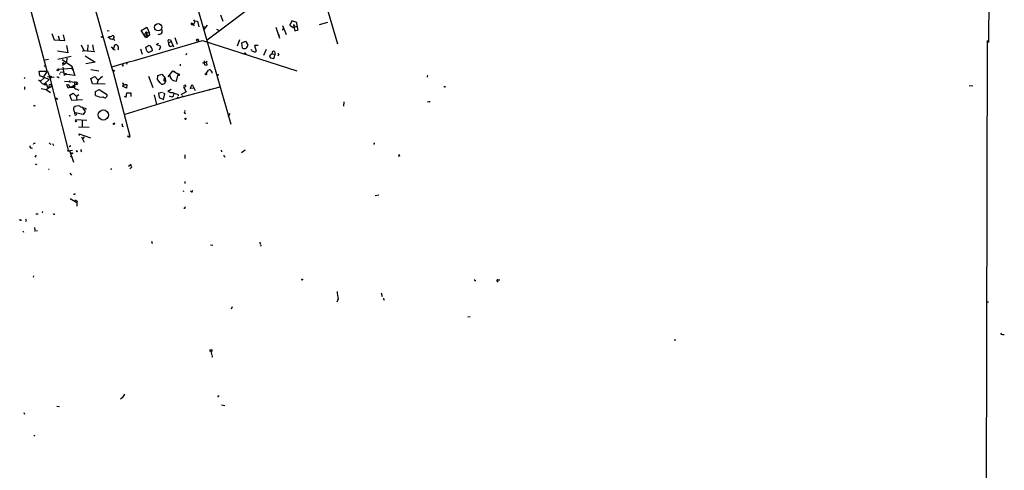
# Model space of a CAD drawing. Extents: x 2 to 742, y 1244 to 2185.
# Drawn here: x 466 to 732, y 1572 to 1694 of the extents above; entities that cross this region are included whole.
import ezdxf

# ---------------------------------------------------------------- set-up
doc = ezdxf.new("R2010")
doc.units = 0
doc.header["$MEASUREMENT"] = 0
doc.layers.add('MAIN', color=5, linetype='CONTINUOUS')

msp = doc.modelspace()

# ---------------------------------------------------------------- linework, layer by layer
at = {"layer": 'MAIN'}
for p, q in [((537.8873, 1734.1148), (551.434, 1687.7175)), ((727.71, 1718.2821), (727.456, 1688.0561)), ((490.728, 1680.4361), (482.4307, 1709.9848)), ((516.2127, 1688.8181), (544.83, 1710.3235)), ((472.948, 1680.2668), (466.344, 1705.0741)), ((511.302, 1705.6668), (522.6473, 1665.9581)), ((512.9107, 1693.8981), (513.588, 1693.8135)), ((513.588, 1693.8135), (514.0113, 1692.2895)), ((519.8533, 1695.5068), (520.446, 1693.8135)), ((539.0727, 1693.8981), (538.5647, 1692.7975)), ((540.512, 1693.4748), (539.0727, 1693.8981)), ((540.5967, 1692.4588), (540.512, 1693.4748)), ((548.7247, 1693.4748), (546.5233, 1692.8821)), ((489.204, 1691.1888), (489.712, 1691.2735)), ((498.348, 1691.2735), (499.872, 1692.2048)), ((499.5333, 1689.4955), (498.348, 1691.2735)), ((499.11, 1690.3421), (500.5493, 1690.7655)), ((499.872, 1692.2048), (500.5493, 1690.7655)), ((500.5493, 1690.7655), (500.634, 1690.0881)), ((512.1487, 1692.9668), (512.4027, 1692.9668)), ((512.4027, 1692.9668), (512.7413, 1692.5435)), ((515.112, 1692.3741), (515.7893, 1692.2048)), ((516.2127, 1692.7128), (515.366, 1691.6121)), ((518.7527, 1691.6968), (519.2607, 1691.4428)), ((534.7547, 1692.2048), (535.7707, 1689.2415)), ((536.7867, 1691.8661), (536.5327, 1691.2735)), ((536.6173, 1692.6281), (537.5487, 1690.2575)), ((538.5647, 1692.7975), (539.496, 1692.1201)), ((539.496, 1692.1201), (540.5967, 1692.4588)), ((539.9193, 1692.5435), (539.5807, 1692.8821)), ((539.5807, 1692.8821), (539.9193, 1691.1888)), ((539.9193, 1691.1888), (540.8507, 1691.5275)), ((540.8507, 1691.5275), (540.5967, 1692.4588)), ((474.218, 1690.5115), (474.8107, 1688.8181)), ((474.8107, 1688.8181), (477.774, 1688.5641)), ((475.9113, 1689.8341), (476.25, 1688.7335)), ((477.774, 1688.5641), (477.3507, 1690.1728)), ((489.3733, 1689.4108), (489.7967, 1689.6648)), ((490.22, 1689.0721), (490.6433, 1688.9875)), ((490.6433, 1688.9875), (490.8973, 1689.1568)), ((490.6433, 1688.9875), (490.8973, 1689.1568)), ((490.8973, 1689.1568), (491.1513, 1688.5641)), ((499.7873, 1690.5961), (499.5333, 1689.4955)), ((499.5333, 1689.4955), (500.0413, 1689.4955)), ((499.7873, 1690.5961), (500.0413, 1689.4955)), ((500.0413, 1690.0881), (500.634, 1690.0881)), ((500.634, 1690.0881), (500.0413, 1689.4955)), ((506.476, 1688.2255), (505.7987, 1687.9715)), ((505.8833, 1688.9028), (506.3067, 1688.8181)), ((506.3067, 1688.8181), (506.476, 1688.2255)), ((506.3067, 1688.8181), (507.1533, 1686.8708)), ((507.492, 1689.4108), (508.0847, 1687.6328)), ((514.9427, 1688.6488), (540.512, 1680.4361)), ((524.9333, 1688.8181), (524.3407, 1687.0401)), ((525.6107, 1687.9715), (526.6267, 1688.3948)), ((526.6267, 1688.3948), (527.2193, 1687.4635)), ((535.432, 1690.3421), (535.7707, 1690.0035)), ((727.1173, 1688.5641), (726.8633, 1540.7361)), ((478.536, 1685.2621), (475.742, 1685.6855)), ((478.1973, 1687.2095), (478.536, 1685.2621)), ((482.1767, 1687.4635), (482.854, 1685.9395)), ((482.5153, 1685.6855), (482.854, 1685.9395)), ((482.854, 1685.9395), (485.8173, 1685.6008)), ((483.9547, 1687.4635), (483.87, 1685.8548)), ((485.2247, 1687.4635), (485.4787, 1685.9395)), ((490.22, 1686.8708), (490.8973, 1686.1935)), ((490.8973, 1686.1935), (491.236, 1687.4635)), ((490.8973, 1686.1935), (491.3207, 1686.1088)), ((492.252, 1686.2781), (492.0827, 1686.1088)), ((498.1787, 1686.3628), (498.6867, 1684.9235)), ((499.618, 1686.7861), (500.4647, 1687.2095)), ((499.872, 1685.7701), (499.618, 1686.7861)), ((501.3113, 1685.8548), (500.4647, 1685.3468)), ((501.2267, 1686.4475), (501.3113, 1685.8548)), ((502.4967, 1687.5481), (503.0893, 1687.8868)), ((503.682, 1686.9555), (502.4967, 1687.5481)), ((503.3433, 1686.1088), (503.682, 1686.9555)), ((506.3067, 1686.9555), (506.8993, 1687.2095)), ((525.78, 1686.5321), (525.6107, 1687.9715)), ((530.0133, 1687.2095), (528.9973, 1687.2941)), ((528.9973, 1687.2941), (529.5053, 1685.6855)), ((532.2147, 1686.1935), (531.4527, 1684.5848)), ((534.416, 1685.6008), (534.5853, 1684.9235)), ((472.44, 1683.3995), (473.2867, 1683.5688)), ((479.4673, 1684.2461), (475.8267, 1683.4841)), ((477.012, 1683.4841), (479.6367, 1681.7061)), ((478.282, 1683.8228), (478.1973, 1682.7221)), ((483.1927, 1684.5001), (485.902, 1682.7221)), ((485.902, 1682.7221), (483.4467, 1682.2988)), ((510.6247, 1685.0928), (510.4553, 1684.6695)), ((515.366, 1682.5528), (516.0433, 1682.8068)), ((516.128, 1683.0608), (516.0433, 1682.8068)), ((516.2127, 1682.0448), (516.0433, 1682.8068)), ((533.8233, 1685.0081), (533.0613, 1684.5001)), ((533.3153, 1683.9075), (534.2467, 1683.7381)), ((533.8233, 1685.0081), (534.5853, 1684.9235)), ((534.2467, 1683.7381), (534.5853, 1684.9235)), ((535.6013, 1684.6695), (535.3473, 1684.4155)), ((471.0007, 1679.0815), (470.8313, 1680.2668)), ((470.8313, 1680.2668), (473.0327, 1680.2668)), ((472.948, 1680.2668), (472.0167, 1678.9968)), ((472.186, 1681.7061), (472.694, 1681.9601)), ((473.0327, 1680.2668), (473.6253, 1678.8275)), ((475.8267, 1680.8595), (475.9113, 1680.6901)), ((479.7213, 1681.0288), (476.0807, 1680.7748)), ((476.504, 1680.0128), (477.266, 1680.0975)), ((477.266, 1682.1295), (477.0967, 1681.7908)), ((477.1813, 1681.3675), (477.52, 1679.1661)), ((479.6367, 1681.7061), (479.6367, 1681.0288)), ((479.6367, 1681.7061), (480.4833, 1679.1661)), ((480.06, 1680.5208), (479.7213, 1681.0288)), ((484.8013, 1680.7748), (486.918, 1680.4361)), ((490.728, 1680.4361), (495.3, 1662.7408)), ((493.522, 1681.7061), (493.268, 1681.7908)), ((494.538, 1682.3835), (494.4533, 1682.1295)), ((505.714, 1678.7428), (506.984, 1680.4361)), ((506.984, 1680.4361), (508.508, 1679.5048)), ((507.3227, 1680.0975), (507.492, 1680.3515)), ((508.9313, 1682.2141), (508.9313, 1681.7908)), ((515.366, 1682.5528), (514.9427, 1682.4681)), ((515.9587, 1679.6741), (516.5513, 1680.6055)), ((466.9367, 1678.5735), (466.7673, 1678.2348)), ((473.5407, 1678.0655), (471.0007, 1679.0815)), ((472.186, 1678.4888), (471.17, 1677.6421)), ((471.932, 1678.5735), (472.186, 1678.4888)), ((472.3553, 1676.9648), (473.5407, 1678.0655)), ((473.0327, 1678.8275), (474.8107, 1678.6581)), ((473.6253, 1678.8275), (478.7053, 1658.5921)), ((475.9113, 1678.6581), (475.5727, 1678.6581)), ((476.4193, 1679.5048), (476.504, 1679.6741)), ((477.6893, 1677.6421), (480.9067, 1677.3035)), ((480.4833, 1679.1661), (477.774, 1679.5048)), ((478.9593, 1677.8115), (479.044, 1677.2188)), ((480.314, 1677.4728), (480.314, 1675.9488)), ((484.8013, 1678.3195), (485.8173, 1678.8275)), ((485.2247, 1676.8801), (484.8013, 1678.3195)), ((485.8173, 1678.8275), (486.7487, 1677.8961)), ((486.7487, 1677.8961), (486.41, 1676.7955)), ((487.934, 1678.8275), (486.7487, 1677.8961)), ((500.38, 1678.9968), (501.5653, 1675.8641)), ((502.8353, 1677.9808), (502.92, 1679.1661)), ((502.8353, 1677.9808), (503.428, 1677.1341)), ((503.8513, 1676.7955), (502.8353, 1677.9808)), ((502.92, 1679.1661), (503.936, 1679.5048)), ((503.936, 1679.5048), (504.8673, 1678.4041)), ((504.8673, 1678.4041), (504.952, 1677.6421)), ((504.952, 1677.6421), (504.952, 1677.3881)), ((507.9153, 1677.6421), (508.254, 1679.1661)), ((508.508, 1679.5048), (508.254, 1679.1661)), ((508.6773, 1679.1661), (508.254, 1679.1661)), ((466.852, 1676.0335), (466.852, 1675.3561)), ((471.3393, 1675.6101), (472.694, 1675.3561)), ((472.694, 1676.9648), (473.0327, 1675.8641)), ((474.0487, 1676.0335), (472.694, 1675.3561)), ((472.694, 1675.3561), (473.8793, 1674.5095)), ((474.0487, 1676.0335), (473.0327, 1675.8641)), ((473.964, 1676.6261), (474.3027, 1676.3721)), ((474.0487, 1676.0335), (474.3027, 1676.3721)), ((478.6207, 1676.7108), (479.1287, 1675.9488)), ((478.6207, 1675.7795), (479.1287, 1675.9488)), ((479.1287, 1675.9488), (480.314, 1675.9488)), ((479.4673, 1676.1181), (480.822, 1676.7955)), ((480.06, 1676.1181), (480.314, 1675.9488)), ((480.1447, 1676.5415), (480.4833, 1676.2028)), ((480.9067, 1677.3035), (480.822, 1676.7955)), ((480.9913, 1676.8801), (480.822, 1676.7955)), ((480.822, 1675.5255), (481.4993, 1675.1868)), ((488.6113, 1676.7955), (485.2247, 1676.8801)), ((485.9867, 1674.8481), (487.0027, 1675.3561)), ((486.0713, 1673.7475), (485.9867, 1674.8481)), ((487.0027, 1675.3561), (489.0347, 1674.0861)), ((493.8607, 1676.7108), (493.3527, 1676.2875)), ((493.8607, 1676.7108), (493.3527, 1676.2875)), ((494.4533, 1675.6948), (493.3527, 1676.2875)), ((494.1147, 1676.7108), (494.538, 1676.7108)), ((494.538, 1676.7108), (494.4533, 1675.6948)), ((506.476, 1675.3561), (505.6293, 1674.8481)), ((508.0847, 1672.9855), (519.7687, 1676.0335)), ((510.54, 1674.6788), (509.1007, 1673.9168)), ((510.286, 1676.5415), (509.8627, 1676.3721)), ((509.8627, 1676.1181), (510.54, 1674.6788)), ((511.6407, 1675.6101), (512.1487, 1676.7108)), ((512.6567, 1675.6948), (511.6407, 1675.6101)), ((512.1487, 1676.7108), (512.9953, 1675.1021)), ((516.9747, 1675.3561), (516.636, 1675.1868)), ((580.4747, 1676.0335), (580.2207, 1676.0335)), ((722.2913, 1676.4568), (723.2227, 1676.3721)), ((475.8267, 1672.7315), (475.488, 1672.6468)), ((479.1287, 1673.8321), (479.9753, 1674.3401)), ((479.6367, 1672.3928), (479.1287, 1673.8321)), ((482.5153, 1672.5621), (479.6367, 1672.3928)), ((479.9753, 1674.3401), (480.9067, 1673.4935)), ((481.4993, 1673.9168), (480.9067, 1673.4935)), ((480.9067, 1673.4935), (480.9913, 1672.3928)), ((493.776, 1673.5781), (494.284, 1673.2395)), ((494.03, 1668.6675), (508.0847, 1672.9855)), ((494.284, 1673.2395), (494.538, 1674.4248)), ((494.538, 1674.4248), (495.554, 1674.4248)), ((495.554, 1674.4248), (495.554, 1673.4935)), ((501.904, 1673.9168), (502.4967, 1671.2921)), ((504.1053, 1674.5095), (503.0893, 1674.3401)), ((503.0893, 1674.3401), (503.2587, 1673.1548)), ((503.2587, 1673.1548), (504.444, 1672.6468)), ((504.7827, 1674.1708), (504.444, 1674.3401)), ((504.444, 1672.6468), (504.7827, 1674.1708)), ((506.6453, 1673.2395), (506.0527, 1673.5781)), ((508.254, 1674.0861), (508.4233, 1673.6628)), ((508.4233, 1673.1548), (508.5927, 1673.0701)), ((553.212, 1672.0541), (553.1273, 1670.8688)), ((576.4107, 1671.8848), (576.4107, 1672.2235)), ((469.5613, 1671.1228), (469.646, 1670.8688)), ((480.1447, 1669.7681), (480.1447, 1670.4455)), ((482.4307, 1670.6148), (483.2773, 1669.4295)), ((483.2773, 1669.4295), (482.6847, 1668.5828)), ((483.1927, 1670.2761), (483.5313, 1669.9375)), ((479.1287, 1668.1595), (479.2133, 1668.4135)), ((482.6847, 1668.5828), (480.568, 1669.0061)), ((480.568, 1669.0061), (480.7373, 1669.0061)), ((480.7373, 1667.2281), (483.7007, 1667.0588)), ((480.7373, 1667.2281), (480.7373, 1666.8895)), ((480.7373, 1667.2281), (480.7373, 1666.8895)), ((482.4307, 1667.0588), (482.4307, 1665.3655)), ((510.032, 1669.0061), (510.3707, 1668.8368)), ((522.0547, 1668.4135), (521.8853, 1667.9901)), ((522.3933, 1668.8368), (522.0547, 1668.4135)), ((481.4147, 1665.2808), (484.2933, 1665.1961)), ((493.268, 1665.4501), (493.6067, 1665.3655)), ((515.874, 1666.2968), (516.382, 1666.2121)), ((481.6687, 1662.9101), (481.584, 1663.3335)), ((481.584, 1663.3335), (484.632, 1662.3175)), ((482.2613, 1662.5715), (482.9387, 1661.1321)), ((482.9387, 1662.5715), (482.4307, 1661.8095)), ((494.9613, 1662.7408), (495.3, 1662.7408)), ((495.3, 1662.7408), (495.1307, 1662.3175)), ((469.4767, 1660.8781), (469.7307, 1660.8781)), ((473.5407, 1660.9628), (473.964, 1660.4548)), ((474.3873, 1660.7088), (474.6413, 1660.2008)), ((478.3667, 1658.7615), (479.806, 1658.9308)), ((479.3827, 1660.1161), (478.8747, 1659.8621)), ((478.9593, 1658.8461), (480.06, 1655.7135)), ((482.092, 1658.7615), (482.2613, 1658.5075)), ((520.0227, 1658.9308), (520.1073, 1658.5075)), ((525.526, 1658.3381), (526.542, 1659.0155)), ((469.9847, 1657.5761), (469.646, 1657.0681)), ((479.298, 1657.2375), (479.6367, 1657.4068)), ((510.2013, 1657.6608), (510.2013, 1656.6448)), ((520.954, 1657.2375), (521.0387, 1657.0681)), ((568.198, 1657.3221), (567.8593, 1657.3221)), ((470.0693, 1655.0361), (470.154, 1655.2055)), ((473.2867, 1653.7661), (473.456, 1653.7661)), ((490.3047, 1654.0201), (490.1353, 1653.5968)), ((495.6387, 1655.0361), (494.9613, 1654.5281)), ((495.554, 1654.1895), (495.3, 1653.9355)), ((479.1287, 1652.7501), (479.552, 1652.1575)), ((510.2013, 1650.4641), (510.2013, 1649.9561)), ((479.2133, 1645.8921), (480.9913, 1644.7915)), ((480.314, 1646.9081), (480.06, 1646.9928)), ((509.6933, 1647.8395), (510.032, 1647.9241)), ((511.8947, 1647.7548), (511.7253, 1647.9241)), ((561.6787, 1646.6541), (562.61, 1646.8235)), ((481.076, 1645.1301), (480.9913, 1644.7915)), ((480.9913, 1644.7915), (480.9913, 1643.7755)), ((469.9, 1641.7435), (470.4927, 1641.7435)), ((471.678, 1641.9975), (471.7627, 1642.3361)), ((465.836, 1640.0501), (466.0053, 1639.9655)), ((467.36, 1639.8808), (467.106, 1639.6268)), ((469.5613, 1638.0181), (469.646, 1637.4255)), ((466.344, 1637.0868), (466.598, 1636.7481)), ((469.4767, 1637.0868), (470.3233, 1637.1715)), ((501.142, 1634.2928), (501.3113, 1633.7001)), ((517.144, 1633.3615), (517.7367, 1633.2768)), ((530.5213, 1633.6155), (530.7753, 1633.6155)), ((530.9447, 1633.2768), (530.606, 1632.9381)), ((469.3073, 1624.9795), (469.138, 1624.5561)), ((588.6873, 1623.7095), (588.8567, 1623.7095)), ((594.7833, 1623.8788), (595.376, 1623.8788)), ((563.2873, 1620.3228), (563.5413, 1619.3915)), ((522.986, 1616.5975), (522.732, 1615.9201)), ((551.6033, 1618.7141), (551.2647, 1617.7828)), ((727.202, 1617.8675), (727.456, 1618.0368)), ((587.3327, 1613.8881), (586.74, 1613.8035)), ((731.266, 1609.0621), (731.774, 1609.0621)), ((642.5353, 1607.6228), (642.9587, 1607.6228)), ((517.3133, 1604.4901), (517.398, 1603.5588)), ((519.176, 1592.4675), (519.43, 1592.4675)), ((475.5727, 1589.6735), (476.3347, 1589.5888)), ((493.268, 1591.9595), (492.76, 1591.6208)), ((520.1073, 1590.0121), (521.0387, 1589.8428)), ((466.6827, 1587.9801), (466.852, 1587.5568)), ((469.646, 1581.8841), (469.392, 1581.5455))]:
    msp.add_line(p, q, dxfattribs=at)
for centre, radius in [((499.7873, 1690.7655), 0.1693), ((502.9844, 1692.1869), 0.9823), ((487.7928, 1689.5802), 0.1411), ((513.5879, 1688.7335), 0.2677), ((526.4573, 1685.1211), 0.1411), ((475.8055, 1680.5843), 0.1496), ((490.9255, 1680.408), 0.1995), ((473.8793, 1678.7217), 0.2751), ((477.9433, 1679.526), 0.1706), ((515.874, 1679.5048), 0.1893), ((519.1336, 1679.2932), 0.1338), ((472.313, 1676.7532), 0.2158), ((509.5239, 1673.4653), 0.1411), ((488.1456, 1668.4558), 1.3821), ((480.695, 1666.7625), 0.1338), ((510.3706, 1667.3975), 0.1693), ((480.949, 1658.6345), 0.1338), ((479.6789, 1658.1265), 0.1338), ((541.909, 1623.9212), 0.1338), ((517.2568, 1604.7442), 0.2601)]:
    msp.add_circle(centre, radius, dxfattribs=at)
for centre, radius, start, end in [((511.9703, 1693.6821), 0.8825, 305.858412, 38.942696), ((503.2725, 1691.0681), 0.807, 244.101703, 34.698297), ((512.0852, 1693.1467), 0.1909, 123.698393, 289.441701), ((427.5506, 1566.1246), 152.6538, 56.192749, 56.421911), ((490.1269, 1689.4531), 0.3922, 147.334988, 283.731538), ((489.9659, 1690.4272), 0.7809, 257.487108, 319.38279), ((-894.4373, 6435.3304), 4951.4986, 286.2420252, 286.5371552), ((490.7001, 1689.5254), 0.418, 298.14666, 109.76999), ((506.24, 1688.4009), 0.6157, 125.401383, 224.216978), ((491.3574, 1686.5394), 0.932, 343.717663, 97.484149), ((500.8037, 1686.448), 1.1522, 216.039438, 252.889228), ((500.5493, 1686.5321), 0.6827, 352.88123, 97.11877), ((506.5747, 1687.7245), 0.8144, 162.343781, 250.786322), ((526.2643, 1687.3615), 0.9604, 239.718657, 6.096437), ((529.0466, 1686.6307), 1.0736, 204.029678, 253.590583), ((529.0699, 1686.1328), 0.6242, 238.453829, 314.227622), ((534.162, 1685.2621), 0.4234, 53.132809, 216.867191), ((477.4412, 1683.0246), 0.8144, 275.553068, 338.194671), ((516.5951, 1682.6796), 1.2356, 157.848128, 185.890077), ((534.0183, 1684.5595), 0.9588, 183.551733, 222.844497), ((535.8978, 1685.0505), 0.4828, 164.749045, 232.109403), ((475.9247, 1680.7302), 0.1623, 15.955097, 127.159482), ((476.0174, 1680.6897), 0.1061, 179.783994, 53.356994), ((477.3344, 1682.3477), 0.2287, 324.252619, 252.595155), ((493.1832, 1681.8754), 0.3787, 333.44848, 63.414653), ((494.4533, 1682.4681), 0.1197, 315.033843, 134.966157), ((507.4496, 1680.5631), 0.4826, 195.257201, 254.754253), ((515.9164, 1682.5106), 0.552, 175.615624, 302.460844), ((516.8346, 1680.0118), 0.6578, 31.087725, 115.509404), ((517.0383, 1679.9282), 0.5555, 342.243539, 49.643715), ((470.6127, 1677.0708), 0.7415, 11.51299, 92.736234), ((472.3979, 1678.7004), 0.4829, 142.133342, 195.236386), ((476.0383, 1678.7005), 0.1339, 198.462013, 18.421413), ((518.6596, 1721.9144), 59.8566, 224.885409, 225.114592), ((504.0847, 1677.6804), 0.9152, 255.224252, 341.375003), ((505.1634, 1677.6847), 0.778, 112.371722, 157.628278), ((504.8843, 1678.0909), 0.4539, 194.039305, 278.578205), ((509.1999, 1679.9141), 3.1999, 190.417271, 211.654071), ((507.878, 1679.5953), 1.9536, 224.139332, 271.094037), ((508.5926, 1679.3355), 0.1893, 296.565051, 116.551512), ((575.9362, 1678.8546), 0.2294, 98.398597, 238.971967), ((472.2283, 1678.2209), 1.3396, 228.422581, 290.342299), ((473.7524, 1676.4144), 0.2993, 45.013536, 224.986465), ((479.6571, 1676.6895), 1.3792, 175.592055, 221.284406), ((479.6787, 1676.4145), 0.483, 322.140624, 15.244715), ((480.6527, 1675.8642), 0.3786, 116.578587, 296.558284), ((480.9579, 1677.0339), 0.2744, 240.314683, 100.753044), ((480.5258, 1677.0072), 0.4826, 344.728219, 37.879149), ((493.8692, 1677.168), 0.519, 174.38278, 298.234203), ((506.8653, 1676.9137), 2.4072, 239.104822, 272.826508), ((509.6267, 1675.7782), 0.4138, 348.372349, 55.226907), ((510.2436, 1676.3298), 0.2159, 258.700477, 78.674454), ((580.5594, 1676.1182), 0.1196, 225, 45), ((560.2226, 1799.9007), 152.6259, 236.200557, 236.42974), ((487.7223, 1676.5835), 3.2816, 239.793834, 276.6672), ((488.569, 1673.7052), 0.6016, 219.294766, 39.280026), ((505.7142, 1674.5941), 1.6438, 304.503137, 348.112419), ((508.9308, 1678.2326), 4.2014, 242.395041, 260.729815), ((508.2963, 1672.9855), 0.2116, 53.124688, 180), ((469.3919, 1671.2076), 0.1894, 243.475527, 333.407897), ((481.2877, 1669.3701), 1.5694, 72.741587, 136.745401), ((479.3401, 1669.0484), 1.0795, 348.696313, 41.812051), ((487.4628, 1682.6904), 13.1282, 244.220765, 251.018513), ((509.6086, 1669.4718), 0.6294, 312.276138, 19.655661), ((575.9872, 1671.0373), 0.9474, 63.448472, 100.287538), ((479.1707, 1668.4555), 0.299, 188.075896, 261.924104), ((480.6668, 1668.7239), 0.2909, 157.16348, 75.973311), ((491.0093, 1666.1454), 0.2076, 161.259593, 46.835024), ((492.9564, 1665.708), 0.4044, 320.386678, 55.873798), ((494.8343, 1662.7831), 0.1339, 161.537987, 341.578587), ((468.6935, 1659.9468), 0.4364, 157.172078, 309.094496), ((384.742, 1703.0588), 94.6529, 333.306822, 333.536005), ((482.2613, 1658.8885), 0.2116, 90, 216.875312), ((561.4564, 1660.5394), 0.2182, 50.913782, 202.81582), ((520.7423, 1657.2375), 0.2116, 0, 126.875312), ((695.1207, 1699.9036), 133.8752, 198.317001, 198.54617), ((512.25, 1739.7707), 94.6529, 243.306795, 243.535978), ((495.554, 1654.4435), 0.254, 270, 90), ((565.1036, 1604.7375), 94.6976, 153.327176, 153.556278), ((512.064, 1647.8395), 0.1893, 206.578587, 63.421413), ((480.6103, 1644.7066), 0.6295, 42.282873, 109.640967), ((510.1166, 1643.4368), 0.1893, 206.578587, 63.421413), ((465.709, 1640.1771), 0.1796, 135, 315), ((466.8098, 1639.8385), 0.5518, 4.396316, 57.536771), ((474.8222, 1641.8551), 0.2669, 185.806727, 335.28782), ((530.9019, 1633.9117), 0.4823, 164.718831, 217.891655), ((588.645, 1623.8365), 0.1339, 108.421413, 288.421413), ((594.7551, 1623.653), 0.2276, 82.88123, 330.258241), ((1059.4697, 1683.2293), 511.9477, 187.010426, 187.239612), ((564.2397, 1618.7564), 0.3815, 160.539138, 266.844331), ((731.1983, 1609.5109), 0.4539, 194.039305, 278.578205), ((517.5372, 1603.1778), 0.1382, 246.774191, 113.225809), ((747.618, 1423.1349), 305.2797, 146.196642, 146.425815), ((434.476, 1592.2982), 84.7002, 359.885409, 0.114524)]:
    msp.add_arc(centre, radius, start, end, dxfattribs=at)

doc.saveas('drawing.dxf')
